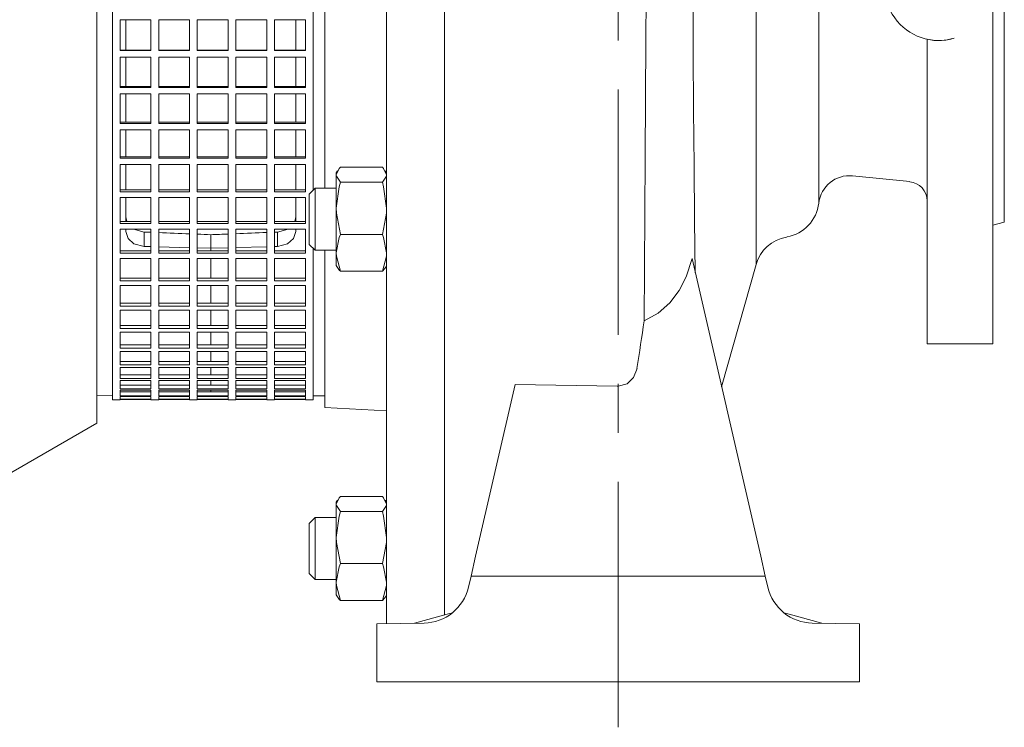
# Model space of a CAD drawing. Units: millimetres. Extents: x -4 to 213, y 0 to 297.
# Drawn here: x 86 to 112, y 237 to 256 of the extents above; entities that cross this region are included whole.
import ezdxf

# ---------------------------------------------------------------- set-up
doc = ezdxf.new("R2010")
doc.units = ezdxf.units.MM
doc.linetypes.add('CENTER', pattern=[10.16, 6.35, -1.27, 1.27, -1.27])
doc.layers.add('1', color=3, linetype='Continuous')

# ---------------------------------------------------------------- blocks, each defined once
blk = doc.blocks.new('D')
at = {"layer": '1', "color": 250, "linetype": 'CENTER', "lineweight": 18}
blk.add_line((2776.857, 421.524), (2776.857, 464.792), dxfattribs=at)
at = {"layer": '1', "color": 250, "linetype": 'Continuous', "lineweight": 18}
for p, q in [((2770.857, 458.176), (2770.857, 424.205)), ((2772.357, 458.202), (2772.357, 424.429)), ((2763.357, 452.009), (2763.357, 429.396)), ((2763.757, 451.402), (2763.757, 430.002)), ((2786.557, 431.452), (2786.557, 449.952)), ((2780.428, 433.502), (2780.428, 447.903)), ((2786.857, 434.602), (2786.857, 446.802)), ((2782.051, 435.091), (2782.051, 446.313)), ((2768.957, 445.98), (2768.957, 435.425)), ((2769.257, 445.93), (2769.257, 435.475)), ((2777.585, 440.866), (2777.573, 439.329)), ((2778.8, 440.496), (2778.803, 438.994)), ((2763.957, 439.838), (2764.757, 439.838)), ((2763.957, 439.043), (2763.957, 439.838)), ((2764.107, 439.838), (2764.107, 439.055)), ((2764.757, 439.838), (2764.757, 439.043)), ((2764.957, 439.838), (2765.757, 439.838)), ((2764.957, 439.043), (2764.957, 439.838)), ((2765.757, 439.838), (2765.757, 439.043)), ((2765.957, 439.838), (2766.757, 439.838)), ((2765.957, 439.043), (2765.957, 439.838)), ((2766.757, 439.838), (2766.757, 439.043)), ((2766.957, 439.838), (2767.757, 439.838)), ((2766.957, 439.043), (2766.957, 439.838)), ((2767.757, 439.838), (2767.757, 439.043)), ((2767.957, 439.838), (2768.757, 439.838)), ((2767.957, 439.043), (2767.957, 439.838)), ((2768.507, 439.838), (2768.507, 439.055)), ((2768.757, 439.838), (2768.757, 439.043)), ((2777.573, 439.329), (2777.562, 437.799)), ((2784.857, 431.452), (2784.857, 439.333)), ((2785.557, 439.361), (2785.557, 439.359)), ((2763.957, 439.055), (2764.757, 439.055)), ((2764.757, 439.043), (2763.957, 439.043)), ((2763.957, 438.872), (2764.757, 438.872)), ((2763.957, 438.089), (2763.957, 438.872)), ((2764.107, 438.872), (2764.107, 438.11)), ((2764.757, 438.872), (2764.757, 438.089)), ((2764.957, 439.055), (2765.757, 439.055)), ((2765.757, 439.043), (2764.957, 439.043)), ((2764.957, 438.872), (2765.757, 438.872)), ((2764.957, 438.089), (2764.957, 438.872)), ((2765.757, 438.872), (2765.757, 438.089)), ((2765.957, 439.055), (2766.757, 439.055)), ((2766.757, 439.043), (2765.957, 439.043)), ((2765.957, 438.872), (2766.757, 438.872)), ((2765.957, 438.089), (2765.957, 438.872)), ((2766.757, 438.872), (2766.757, 438.089)), ((2766.957, 439.055), (2767.757, 439.055)), ((2767.757, 439.043), (2766.957, 439.043)), ((2766.957, 438.872), (2767.757, 438.872)), ((2766.957, 438.089), (2766.957, 438.872)), ((2767.757, 438.872), (2767.757, 438.089)), ((2767.957, 439.055), (2768.757, 439.055)), ((2768.757, 439.043), (2767.957, 439.043)), ((2767.957, 438.872), (2768.757, 438.872)), ((2767.957, 438.089), (2767.957, 438.872)), ((2768.507, 438.872), (2768.507, 438.11)), ((2768.757, 438.872), (2768.757, 438.089)), ((2778.803, 438.994), (2778.81, 437.507)), ((2763.957, 438.11), (2764.757, 438.11)), ((2764.957, 438.11), (2765.757, 438.11)), ((2765.957, 438.11), (2766.757, 438.11)), ((2766.957, 438.11), (2767.757, 438.11)), ((2767.957, 438.11), (2768.757, 438.11)), ((2764.757, 438.089), (2763.957, 438.089)), ((2763.957, 437.921), (2764.757, 437.921)), ((2763.957, 437.156), (2763.957, 437.921)), ((2764.107, 437.921), (2764.107, 437.186)), ((2764.757, 437.921), (2764.757, 437.156)), ((2765.757, 438.089), (2764.957, 438.089)), ((2764.957, 437.921), (2765.757, 437.921)), ((2764.957, 437.156), (2764.957, 437.921)), ((2765.757, 437.921), (2765.757, 437.156)), ((2766.757, 438.089), (2765.957, 438.089)), ((2765.957, 437.921), (2766.757, 437.921)), ((2765.957, 437.156), (2765.957, 437.921)), ((2766.757, 437.921), (2766.757, 437.156)), ((2767.757, 438.089), (2766.957, 438.089)), ((2766.957, 437.921), (2767.757, 437.921)), ((2766.957, 437.156), (2766.957, 437.921)), ((2767.757, 437.921), (2767.757, 437.156)), ((2768.757, 438.089), (2767.957, 438.089)), ((2767.957, 437.921), (2768.757, 437.921)), ((2767.957, 437.156), (2767.957, 437.921)), ((2768.507, 437.921), (2768.507, 437.186)), ((2768.757, 437.921), (2768.757, 437.156)), ((2777.562, 437.799), (2777.552, 436.292)), ((2778.81, 437.507), (2778.821, 436.054)), ((2763.957, 437.186), (2764.757, 437.186)), ((2764.757, 437.156), (2763.957, 437.156)), ((2764.957, 437.186), (2765.757, 437.186)), ((2765.757, 437.156), (2764.957, 437.156)), ((2765.957, 437.186), (2766.757, 437.186)), ((2766.757, 437.156), (2765.957, 437.156)), ((2766.957, 437.186), (2767.757, 437.186)), ((2767.757, 437.156), (2766.957, 437.156)), ((2767.957, 437.186), (2768.757, 437.186)), ((2768.757, 437.156), (2767.957, 437.156)), ((2763.957, 436.993), (2764.757, 436.993)), ((2763.957, 436.253), (2763.957, 436.993)), ((2764.107, 436.993), (2764.107, 436.291)), ((2764.757, 436.993), (2764.757, 436.253)), ((2764.957, 436.993), (2765.757, 436.993)), ((2764.957, 436.253), (2764.957, 436.993)), ((2765.757, 436.993), (2765.757, 436.253)), ((2765.957, 436.993), (2766.757, 436.993)), ((2765.957, 436.253), (2765.957, 436.993)), ((2766.757, 436.993), (2766.757, 436.253)), ((2766.957, 436.993), (2767.757, 436.993)), ((2766.957, 436.253), (2766.957, 436.993)), ((2767.757, 436.993), (2767.757, 436.253)), ((2767.957, 436.993), (2768.757, 436.993)), ((2767.957, 436.253), (2767.957, 436.993)), ((2768.507, 436.993), (2768.507, 436.291)), ((2768.757, 436.993), (2768.757, 436.253)), ((2763.957, 436.291), (2764.757, 436.291)), ((2764.757, 436.253), (2763.957, 436.253)), ((2763.957, 436.095), (2764.757, 436.095)), ((2763.957, 435.387), (2763.957, 436.095)), ((2764.107, 436.095), (2764.107, 435.433)), ((2764.757, 436.095), (2764.757, 435.387)), ((2764.957, 436.291), (2765.757, 436.291)), ((2765.757, 436.253), (2764.957, 436.253)), ((2764.957, 436.095), (2765.757, 436.095)), ((2764.957, 435.387), (2764.957, 436.095)), ((2765.757, 436.095), (2765.757, 435.387)), ((2765.957, 436.291), (2766.757, 436.291)), ((2766.757, 436.253), (2765.957, 436.253)), ((2765.957, 436.095), (2766.757, 436.095)), ((2765.957, 435.387), (2765.957, 436.095)), ((2766.757, 436.095), (2766.757, 435.387)), ((2766.957, 436.291), (2767.757, 436.291)), ((2767.757, 436.253), (2766.957, 436.253)), ((2766.957, 436.095), (2767.757, 436.095)), ((2766.957, 435.387), (2766.957, 436.095)), ((2767.757, 436.095), (2767.757, 435.387)), ((2767.957, 436.291), (2768.757, 436.291)), ((2768.757, 436.253), (2767.957, 436.253)), ((2767.957, 436.095), (2768.757, 436.095)), ((2767.957, 435.387), (2767.957, 436.095)), ((2768.507, 436.095), (2768.507, 435.433)), ((2768.757, 436.095), (2768.757, 435.387)), ((2777.552, 436.292), (2777.544, 434.823)), ((2778.821, 436.054), (2778.836, 434.655)), ((2769.631, 435.987), (2769.557, 435.826)), ((2769.557, 435.875), (2769.586, 435.926)), ((2769.557, 435.826), (2769.557, 435.875)), ((2769.557, 434.958), (2769.557, 435.826)), ((2769.557, 435.826), (2769.561, 435.79)), ((2769.664, 436.022), (2769.631, 435.987)), ((2770.75, 436.022), (2769.664, 436.022)), ((2770.75, 436.022), (2770.783, 435.987)), ((2770.783, 435.987), (2770.857, 435.826)), ((2770.857, 435.875), (2770.828, 435.926)), ((2770.857, 435.826), (2770.853, 435.79)), ((2782.927, 435.798), (2784.407, 435.648)), ((2769.561, 435.79), (2769.664, 435.631)), ((2769.664, 435.631), (2769.631, 435.512)), ((2770.75, 435.631), (2769.664, 435.631)), ((2770.853, 435.79), (2770.75, 435.631)), ((2770.75, 435.631), (2770.783, 435.512)), ((2763.957, 435.433), (2764.757, 435.433)), ((2764.757, 435.387), (2763.957, 435.387)), ((2764.957, 435.433), (2765.757, 435.433)), ((2765.757, 435.387), (2764.957, 435.387)), ((2765.957, 435.433), (2766.757, 435.433)), ((2766.757, 435.387), (2765.957, 435.387)), ((2766.957, 435.433), (2767.757, 435.433)), ((2767.757, 435.387), (2766.957, 435.387)), ((2767.957, 435.433), (2768.757, 435.433)), ((2768.757, 435.387), (2767.957, 435.387)), ((2768.857, 435.325), (2769.007, 435.475)), ((2768.857, 434.025), (2768.857, 435.325)), ((2769.007, 433.875), (2769.007, 435.475)), ((2769.557, 435.475), (2769.007, 435.475)), ((2769.631, 435.512), (2769.557, 434.958)), ((2770.783, 435.512), (2770.857, 434.958)), ((2763.957, 435.236), (2764.757, 435.236)), ((2763.957, 434.564), (2763.957, 435.236)), ((2764.107, 435.236), (2764.107, 434.618)), ((2764.757, 435.236), (2764.757, 434.564)), ((2764.957, 435.236), (2765.757, 435.236)), ((2764.957, 434.564), (2764.957, 435.236)), ((2765.757, 435.236), (2765.757, 434.564)), ((2765.957, 435.236), (2766.757, 435.236)), ((2765.957, 434.564), (2765.957, 435.236)), ((2766.757, 435.236), (2766.757, 434.564)), ((2766.957, 435.236), (2767.757, 435.236)), ((2766.957, 434.564), (2766.957, 435.236)), ((2767.757, 435.236), (2767.757, 434.564)), ((2767.957, 435.236), (2768.757, 435.236)), ((2767.957, 434.564), (2767.957, 435.236)), ((2768.507, 435.236), (2768.507, 434.618)), ((2768.757, 435.236), (2768.757, 434.564)), ((2769.557, 433.806), (2769.557, 434.958)), ((2769.557, 434.958), (2769.561, 434.834)), ((2769.561, 434.834), (2769.664, 434.284)), ((2770.853, 434.834), (2770.75, 434.284)), ((2770.857, 434.958), (2770.853, 434.834)), ((2777.544, 434.823), (2777.538, 433.405)), ((2763.957, 434.618), (2764.757, 434.618)), ((2764.757, 434.564), (2763.957, 434.564)), ((2764.107, 434.737), (2764.13, 434.618)), ((2764.957, 434.618), (2765.757, 434.618)), ((2765.757, 434.564), (2764.957, 434.564)), ((2765.957, 434.618), (2766.757, 434.618)), ((2766.757, 434.564), (2765.957, 434.564)), ((2766.957, 434.618), (2767.757, 434.618)), ((2767.757, 434.564), (2766.957, 434.564)), ((2767.957, 434.618), (2768.757, 434.618)), ((2768.757, 434.564), (2767.957, 434.564)), ((2768.507, 434.737), (2768.484, 434.618)), ((2778.836, 434.655), (2778.855, 433.29)), ((2786.557, 434.522), (2786.857, 434.602)), ((2763.957, 434.422), (2764.757, 434.422)), ((2763.957, 433.793), (2763.957, 434.422)), ((2764.107, 434.422), (2764.107, 434.359)), ((2764.107, 434.359), (2764.163, 434.178)), ((2764.305, 434.422), (2764.581, 434.344)), ((2764.581, 434.344), (2764.581, 433.972)), ((2764.757, 434.422), (2764.757, 433.793)), ((2764.957, 434.422), (2765.757, 434.422)), ((2764.957, 433.793), (2764.957, 434.422)), ((2765.757, 434.422), (2765.757, 433.793)), ((2765.957, 434.422), (2766.757, 434.422)), ((2765.957, 433.793), (2765.957, 434.422)), ((2766.307, 433.922), (2766.307, 434.274)), ((2766.757, 434.422), (2766.757, 433.793)), ((2766.957, 434.422), (2767.757, 434.422)), ((2766.957, 433.793), (2766.957, 434.422)), ((2767.757, 434.422), (2767.757, 433.793)), ((2767.957, 434.422), (2768.757, 434.422)), ((2767.957, 433.793), (2767.957, 434.422)), ((2768.309, 434.422), (2768.033, 434.344)), ((2768.033, 434.344), (2768.033, 433.972)), ((2768.507, 434.359), (2768.451, 434.178)), ((2768.507, 434.422), (2768.507, 434.359)), ((2768.757, 434.422), (2768.757, 433.793)), ((2769.664, 434.284), (2769.631, 434.2)), ((2770.75, 434.284), (2769.664, 434.284)), ((2770.75, 434.284), (2770.783, 434.2)), ((2764.163, 434.178), (2764.317, 434.04)), ((2764.317, 434.04), (2764.581, 433.972)), ((2768.297, 434.04), (2768.033, 433.972)), ((2768.451, 434.178), (2768.297, 434.04)), ((2768.857, 434.025), (2769.007, 433.875)), ((2769.631, 434.2), (2769.557, 433.806)), ((2770.783, 434.2), (2770.857, 433.806)), ((2781.217, 434.215), (2781.231, 434.217)), ((2763.957, 433.854), (2764.757, 433.854)), ((2764.757, 433.793), (2763.957, 433.793)), ((2764.757, 433.967), (2764.581, 433.972)), ((2765.757, 433.938), (2764.957, 433.961)), ((2764.957, 433.854), (2765.757, 433.854)), ((2765.757, 433.793), (2764.957, 433.793)), ((2766.307, 433.922), (2765.957, 433.932)), ((2765.957, 433.854), (2766.757, 433.854)), ((2766.757, 433.793), (2765.957, 433.793)), ((2766.307, 433.922), (2766.757, 433.935)), ((2766.307, 433.922), (2766.307, 433.854)), ((2766.957, 433.941), (2767.757, 433.964)), ((2766.957, 433.854), (2767.757, 433.854)), ((2767.757, 433.793), (2766.957, 433.793)), ((2767.957, 433.97), (2768.033, 433.972)), ((2767.957, 433.854), (2768.757, 433.854)), ((2768.757, 433.793), (2767.957, 433.793)), ((2768.957, 433.925), (2768.957, 430.002)), ((2769.557, 433.875), (2769.007, 433.875)), ((2769.257, 433.875), (2769.257, 429.802)), ((2769.557, 433.475), (2769.557, 433.806)), ((2769.557, 433.806), (2769.561, 433.719)), ((2770.857, 433.806), (2770.853, 433.719)), ((2763.957, 433.661), (2764.757, 433.661)), ((2763.957, 433.078), (2763.957, 433.661)), ((2764.757, 433.661), (2764.757, 433.078)), ((2764.957, 433.661), (2765.757, 433.661)), ((2764.957, 433.078), (2764.957, 433.661)), ((2765.757, 433.661), (2765.757, 433.078)), ((2765.957, 433.661), (2766.757, 433.661)), ((2765.957, 433.078), (2765.957, 433.661)), ((2766.307, 433.661), (2766.307, 433.147)), ((2766.757, 433.661), (2766.757, 433.078)), ((2766.957, 433.661), (2767.757, 433.661)), ((2766.957, 433.078), (2766.957, 433.661)), ((2767.757, 433.661), (2767.757, 433.078)), ((2767.957, 433.661), (2768.757, 433.661)), ((2767.957, 433.078), (2767.957, 433.661)), ((2768.757, 433.661), (2768.757, 433.078)), ((2769.561, 433.719), (2769.664, 433.328)), ((2770.853, 433.719), (2770.75, 433.328)), ((2778.619, 433.18), (2778.77, 433.661)), ((2780.55, 425.951), (2778.77, 433.661)), ((2779.536, 430.34), (2780.428, 433.502)), ((2769.557, 433.475), (2769.586, 433.424)), ((2770.75, 433.328), (2769.664, 433.328)), ((2770.857, 433.475), (2770.828, 433.424)), ((2777.538, 433.405), (2777.531, 432.046)), ((2763.957, 433.147), (2764.757, 433.147)), ((2764.757, 433.078), (2763.957, 433.078)), ((2764.957, 433.147), (2765.757, 433.147)), ((2765.757, 433.078), (2764.957, 433.078)), ((2765.957, 433.147), (2766.757, 433.147)), ((2766.757, 433.078), (2765.957, 433.078)), ((2766.957, 433.147), (2767.757, 433.147)), ((2767.757, 433.078), (2766.957, 433.078)), ((2767.957, 433.147), (2768.757, 433.147)), ((2768.757, 433.078), (2767.957, 433.078)), ((2778.437, 432.828), (2778.619, 433.18)), ((2763.957, 432.957), (2764.757, 432.957)), ((2763.957, 432.427), (2763.957, 432.957)), ((2764.757, 432.957), (2764.757, 432.427)), ((2764.957, 432.957), (2765.757, 432.957)), ((2764.957, 432.427), (2764.957, 432.957)), ((2765.757, 432.957), (2765.757, 432.427)), ((2765.957, 432.957), (2766.757, 432.957)), ((2765.957, 432.427), (2765.957, 432.957)), ((2766.307, 432.957), (2766.307, 432.502)), ((2766.757, 432.957), (2766.757, 432.427)), ((2766.957, 432.957), (2767.757, 432.957)), ((2766.957, 432.427), (2766.957, 432.957)), ((2767.757, 432.957), (2767.757, 432.427)), ((2767.957, 432.957), (2768.757, 432.957)), ((2767.957, 432.427), (2767.957, 432.957)), ((2768.757, 432.957), (2768.757, 432.427)), ((2778.194, 432.51), (2778.437, 432.828)), ((2763.957, 432.502), (2764.757, 432.502)), ((2764.957, 432.502), (2765.757, 432.502)), ((2765.957, 432.502), (2766.757, 432.502)), ((2766.957, 432.502), (2767.757, 432.502)), ((2767.957, 432.502), (2768.757, 432.502)), ((2777.89, 432.243), (2778.194, 432.51)), ((2764.757, 432.427), (2763.957, 432.427)), ((2763.957, 432.318), (2764.757, 432.318)), ((2763.957, 431.845), (2763.957, 432.318)), ((2764.757, 432.318), (2764.757, 431.845)), ((2765.757, 432.427), (2764.957, 432.427)), ((2764.957, 432.318), (2765.757, 432.318)), ((2764.957, 431.845), (2764.957, 432.318)), ((2765.757, 432.318), (2765.757, 431.845)), ((2766.757, 432.427), (2765.957, 432.427)), ((2765.957, 432.318), (2766.757, 432.318)), ((2765.957, 431.845), (2765.957, 432.318)), ((2766.307, 432.318), (2766.307, 431.925)), ((2766.757, 432.318), (2766.757, 431.845)), ((2767.757, 432.427), (2766.957, 432.427)), ((2766.957, 432.318), (2767.757, 432.318)), ((2766.957, 431.845), (2766.957, 432.318)), ((2767.757, 432.318), (2767.757, 431.845)), ((2768.757, 432.427), (2767.957, 432.427)), ((2767.957, 432.318), (2768.757, 432.318)), ((2767.957, 431.845), (2767.957, 432.318)), ((2768.757, 432.318), (2768.757, 431.845)), ((2777.531, 432.046), (2777.89, 432.243)), ((2763.957, 431.925), (2764.757, 431.925)), ((2764.757, 431.845), (2763.957, 431.845)), ((2763.957, 431.748), (2764.757, 431.748)), ((2763.957, 431.335), (2763.957, 431.748)), ((2764.757, 431.748), (2764.757, 431.335)), ((2764.957, 431.925), (2765.757, 431.925)), ((2765.757, 431.845), (2764.957, 431.845)), ((2764.957, 431.748), (2765.757, 431.748)), ((2764.957, 431.335), (2764.957, 431.748)), ((2765.757, 431.748), (2765.757, 431.335)), ((2765.957, 431.925), (2766.757, 431.925)), ((2766.757, 431.845), (2765.957, 431.845)), ((2765.957, 431.748), (2766.757, 431.748)), ((2765.957, 431.335), (2765.957, 431.748)), ((2766.307, 431.748), (2766.307, 431.421)), ((2766.757, 431.748), (2766.757, 431.335)), ((2766.957, 431.925), (2767.757, 431.925)), ((2767.757, 431.845), (2766.957, 431.845)), ((2766.957, 431.748), (2767.757, 431.748)), ((2766.957, 431.335), (2766.957, 431.748)), ((2767.757, 431.748), (2767.757, 431.335)), ((2767.957, 431.925), (2768.757, 431.925)), ((2768.757, 431.845), (2767.957, 431.845)), ((2767.957, 431.748), (2768.757, 431.748)), ((2767.957, 431.335), (2767.957, 431.748)), ((2768.757, 431.748), (2768.757, 431.335)), ((2763.957, 431.421), (2764.757, 431.421)), ((2764.757, 431.335), (2763.957, 431.335)), ((2763.957, 431.253), (2764.757, 431.253)), ((2763.957, 430.904), (2763.957, 431.253)), ((2764.757, 431.253), (2764.757, 430.904)), ((2764.957, 431.421), (2765.757, 431.421)), ((2765.757, 431.335), (2764.957, 431.335)), ((2764.957, 431.253), (2765.757, 431.253)), ((2764.957, 430.904), (2764.957, 431.253)), ((2765.757, 431.253), (2765.757, 430.904)), ((2765.957, 431.421), (2766.757, 431.421)), ((2766.757, 431.335), (2765.957, 431.335)), ((2765.957, 431.253), (2766.757, 431.253)), ((2765.957, 430.904), (2765.957, 431.253)), ((2766.307, 431.253), (2766.307, 430.994)), ((2766.757, 431.253), (2766.757, 430.904)), ((2766.957, 431.421), (2767.757, 431.421)), ((2767.757, 431.335), (2766.957, 431.335)), ((2766.957, 431.253), (2767.757, 431.253)), ((2766.957, 430.904), (2766.957, 431.253)), ((2767.757, 431.253), (2767.757, 430.904)), ((2767.957, 431.421), (2768.757, 431.421)), ((2768.757, 431.335), (2767.957, 431.335)), ((2767.957, 431.253), (2768.757, 431.253)), ((2767.957, 430.904), (2767.957, 431.253)), ((2768.757, 431.253), (2768.757, 430.904)), ((2784.857, 431.452), (2786.557, 431.452)), ((2763.957, 430.994), (2764.757, 430.994)), ((2764.957, 430.994), (2765.757, 430.994)), ((2765.957, 430.994), (2766.757, 430.994)), ((2766.957, 430.994), (2767.757, 430.994)), ((2767.957, 430.994), (2768.757, 430.994)), ((2764.757, 430.904), (2763.957, 430.904)), ((2763.957, 430.835), (2764.757, 430.835)), ((2763.957, 430.554), (2763.957, 430.835)), ((2764.757, 430.835), (2764.757, 430.554)), ((2765.757, 430.904), (2764.957, 430.904)), ((2764.957, 430.835), (2765.757, 430.835)), ((2764.957, 430.554), (2764.957, 430.835)), ((2765.757, 430.835), (2765.757, 430.554)), ((2766.757, 430.904), (2765.957, 430.904)), ((2765.957, 430.835), (2766.757, 430.835)), ((2765.957, 430.554), (2765.957, 430.835)), ((2766.307, 430.835), (2766.307, 430.647)), ((2766.757, 430.835), (2766.757, 430.554)), ((2767.757, 430.904), (2766.957, 430.904)), ((2766.957, 430.835), (2767.757, 430.835)), ((2766.957, 430.554), (2766.957, 430.835)), ((2767.757, 430.835), (2767.757, 430.554)), ((2768.757, 430.904), (2767.957, 430.904)), ((2767.957, 430.835), (2768.757, 430.835)), ((2767.957, 430.554), (2767.957, 430.835)), ((2768.757, 430.835), (2768.757, 430.554)), ((2777.258, 430.582), (2777.345, 430.815)), ((2763.957, 430.647), (2764.757, 430.647)), ((2764.757, 430.554), (2763.957, 430.554)), ((2763.957, 430.5), (2764.757, 430.5)), ((2763.957, 430.287), (2763.957, 430.5)), ((2764.757, 430.5), (2764.757, 430.287)), ((2764.957, 430.647), (2765.757, 430.647)), ((2765.757, 430.554), (2764.957, 430.554)), ((2764.957, 430.5), (2765.757, 430.5)), ((2764.957, 430.287), (2764.957, 430.5)), ((2765.757, 430.5), (2765.757, 430.287)), ((2765.957, 430.647), (2766.757, 430.647)), ((2766.757, 430.554), (2765.957, 430.554)), ((2765.957, 430.5), (2766.757, 430.5)), ((2765.957, 430.287), (2765.957, 430.5)), ((2766.307, 430.5), (2766.307, 430.384)), ((2766.757, 430.5), (2766.757, 430.287)), ((2766.957, 430.647), (2767.757, 430.647)), ((2767.757, 430.554), (2766.957, 430.554)), ((2766.957, 430.5), (2767.757, 430.5)), ((2766.957, 430.287), (2766.957, 430.5)), ((2767.757, 430.5), (2767.757, 430.287)), ((2767.957, 430.647), (2768.757, 430.647)), ((2768.757, 430.554), (2767.957, 430.554)), ((2767.957, 430.5), (2768.757, 430.5)), ((2767.957, 430.287), (2767.957, 430.5)), ((2768.757, 430.5), (2768.757, 430.287)), ((2777.089, 430.417), (2777.258, 430.582)), ((2763.957, 430.384), (2764.757, 430.384)), ((2764.757, 430.287), (2763.957, 430.287)), ((2763.957, 430.249), (2764.757, 430.249)), ((2763.957, 430.107), (2763.957, 430.249)), ((2763.957, 430.206), (2764.757, 430.206)), ((2764.757, 430.249), (2764.757, 430.107)), ((2764.957, 430.384), (2765.757, 430.384)), ((2765.757, 430.287), (2764.957, 430.287)), ((2764.957, 430.249), (2765.757, 430.249)), ((2764.957, 430.107), (2764.957, 430.249)), ((2764.957, 430.206), (2765.757, 430.206)), ((2765.757, 430.249), (2765.757, 430.107)), ((2765.957, 430.384), (2766.757, 430.384)), ((2766.757, 430.287), (2765.957, 430.287)), ((2765.957, 430.249), (2766.757, 430.249)), ((2765.957, 430.107), (2765.957, 430.249)), ((2765.957, 430.206), (2766.757, 430.206)), ((2766.307, 430.249), (2766.307, 430.206)), ((2766.757, 430.249), (2766.757, 430.107)), ((2766.957, 430.384), (2767.757, 430.384)), ((2767.757, 430.287), (2766.957, 430.287)), ((2766.957, 430.249), (2767.757, 430.249)), ((2766.957, 430.107), (2766.957, 430.249)), ((2766.957, 430.206), (2767.757, 430.206)), ((2767.757, 430.249), (2767.757, 430.107)), ((2767.957, 430.384), (2768.757, 430.384)), ((2768.757, 430.287), (2767.957, 430.287)), ((2767.957, 430.249), (2768.757, 430.249)), ((2767.957, 430.107), (2767.957, 430.249)), ((2767.957, 430.206), (2768.757, 430.206)), ((2768.757, 430.249), (2768.757, 430.107)), ((2773.164, 425.951), (2774.192, 430.401)), ((2776.835, 430.354), (2774.192, 430.401)), ((2776.857, 430.355), (2776.835, 430.354)), ((2776.857, 430.355), (2777.089, 430.417)), ((2763.357, 430.102), (2763.757, 430.109)), ((2763.957, 430.002), (2763.757, 430.002)), ((2764.757, 430.107), (2763.957, 430.107)), ((2763.957, 430.084), (2764.757, 430.084)), ((2763.957, 430.015), (2763.957, 430.084)), ((2764.757, 430.015), (2763.957, 430.015)), ((2763.957, 430.008), (2764.757, 430.008)), ((2763.957, 430.002), (2763.957, 430.008)), ((2764.757, 430.084), (2764.757, 430.015)), ((2764.757, 430.008), (2764.757, 430.002)), ((2764.957, 430.002), (2764.757, 430.002)), ((2765.757, 430.107), (2764.957, 430.107)), ((2764.957, 430.084), (2765.757, 430.084)), ((2764.957, 430.015), (2764.957, 430.084)), ((2765.757, 430.015), (2764.957, 430.015)), ((2764.957, 430.008), (2765.757, 430.008)), ((2764.957, 430.002), (2764.957, 430.008)), ((2765.757, 430.084), (2765.757, 430.015)), ((2765.757, 430.008), (2765.757, 430.002)), ((2765.957, 430.002), (2765.757, 430.002)), ((2766.757, 430.107), (2765.957, 430.107)), ((2765.957, 430.084), (2766.757, 430.084)), ((2765.957, 430.015), (2765.957, 430.084)), ((2766.757, 430.015), (2765.957, 430.015)), ((2765.957, 430.008), (2766.757, 430.008)), ((2765.957, 430.002), (2765.957, 430.008)), ((2766.757, 430.084), (2766.757, 430.015)), ((2766.757, 430.008), (2766.757, 430.002)), ((2766.957, 430.002), (2766.757, 430.002)), ((2767.757, 430.107), (2766.957, 430.107)), ((2766.957, 430.084), (2767.757, 430.084)), ((2766.957, 430.015), (2766.957, 430.084)), ((2767.757, 430.015), (2766.957, 430.015)), ((2766.957, 430.008), (2767.757, 430.008)), ((2766.957, 430.002), (2766.957, 430.008)), ((2767.757, 430.084), (2767.757, 430.015)), ((2767.757, 430.008), (2767.757, 430.002)), ((2767.957, 430.002), (2767.757, 430.002)), ((2768.757, 430.107), (2767.957, 430.107)), ((2767.957, 430.084), (2768.757, 430.084)), ((2767.957, 430.015), (2767.957, 430.084)), ((2768.757, 430.015), (2767.957, 430.015)), ((2767.957, 430.008), (2768.757, 430.008)), ((2767.957, 430.002), (2767.957, 430.008)), ((2768.757, 430.084), (2768.757, 430.015)), ((2768.757, 430.008), (2768.757, 430.002)), ((2768.957, 430.002), (2768.757, 430.002)), ((2768.957, 430.107), (2769.257, 430.102)), ((2769.257, 429.802), (2770.857, 429.718)), ((2760.157, 427.548), (2763.357, 429.396)), ((2769.631, 427.463), (2769.557, 427.302)), ((2769.557, 427.351), (2769.586, 427.402)), ((2769.664, 427.498), (2769.631, 427.463)), ((2770.75, 427.498), (2769.664, 427.498)), ((2770.75, 427.498), (2770.783, 427.463)), ((2770.783, 427.463), (2770.857, 427.302)), ((2770.857, 427.351), (2770.828, 427.402)), ((2769.557, 427.302), (2769.557, 427.351)), ((2769.557, 426.434), (2769.557, 427.302)), ((2769.557, 427.302), (2769.561, 427.267)), ((2769.561, 427.267), (2769.664, 427.107)), ((2770.853, 427.267), (2770.75, 427.107)), ((2770.857, 427.302), (2770.853, 427.267)), ((2768.857, 426.801), (2769.007, 426.951)), ((2769.007, 425.351), (2769.007, 426.951)), ((2769.557, 426.951), (2769.007, 426.951)), ((2769.631, 426.988), (2769.557, 426.434)), ((2769.664, 427.107), (2769.631, 426.988)), ((2770.75, 427.107), (2769.664, 427.107)), ((2770.75, 427.107), (2770.783, 426.988)), ((2770.783, 426.988), (2770.857, 426.434)), ((2768.857, 425.501), (2768.857, 426.801)), ((2769.557, 425.282), (2769.557, 426.434)), ((2769.557, 426.434), (2769.561, 426.31)), ((2770.857, 426.434), (2770.853, 426.31)), ((2769.561, 426.31), (2769.664, 425.76)), ((2770.853, 426.31), (2770.75, 425.76)), ((2773.046, 425.438), (2773.164, 425.951)), ((2780.668, 425.438), (2780.55, 425.951)), ((2769.631, 425.676), (2769.557, 425.282)), ((2769.664, 425.76), (2769.631, 425.676)), ((2770.75, 425.76), (2769.664, 425.76)), ((2770.75, 425.76), (2770.783, 425.676)), ((2770.783, 425.676), (2770.857, 425.282)), ((2768.857, 425.501), (2769.007, 425.351)), ((2769.557, 425.351), (2769.007, 425.351)), ((2773.046, 425.438), (2772.98, 425.151)), ((2773.046, 425.438), (2776.857, 425.438)), ((2780.668, 425.438), (2776.857, 425.438)), ((2780.668, 425.438), (2780.734, 425.151)), ((2769.557, 424.951), (2769.557, 425.282)), ((2769.557, 425.282), (2769.561, 425.195)), ((2769.561, 425.195), (2769.664, 424.804)), ((2770.853, 425.195), (2770.75, 424.804)), ((2770.857, 425.282), (2770.853, 425.195)), ((2769.557, 424.951), (2769.586, 424.9)), ((2770.857, 424.951), (2770.828, 424.9)), ((2770.75, 424.804), (2769.664, 424.804)), ((2771.585, 424.217), (2772.431, 424.449)), ((2782.129, 424.217), (2781.283, 424.449)), ((2770.607, 424.201), (2771.83, 424.221)), ((2770.607, 424.201), (2770.607, 422.702)), ((2783.107, 424.201), (2781.884, 424.221)), ((2783.107, 424.201), (2783.107, 422.702)), ((2776.857, 422.702), (2770.607, 422.702)), ((2776.857, 422.702), (2783.107, 422.702))]:
    blk.add_line(p, q, dxfattribs=at)
for centre, radius, start, end in [((2785.157, 440.702), 1.4, 73.3986, 286.6014), ((2785.155, 440.702), 1.402, 257.7153, 286.6527), ((2782.846, 435.002), 0.8, 84.2049, 173.6206), ((2784.357, 435.15), 0.5, 0, 84.2049), ((2781.057, 435.202), 1, 280, 353.6206), ((2781.39, 433.23), 1, 100, 164.2534), ((2769.98, 433.664), 0.461, 211.3672, 226.7772), ((2770.434, 433.664), 0.461, 313.2223, 328.6328), ((2532.656, 468.57), 247.584, 351.22855, 351.51656), ((2771.81, 425.421), 1.2, 270.925, 347), ((2781.904, 425.421), 1.2, 193, 269.075), ((2769.98, 425.14), 0.461, 211.3672, 226.7769), ((2770.434, 425.14), 0.461, 313.2227, 328.6328), ((2771.241, 428.793), 4.504, 285.3226, 287.096), ((2782.473, 428.793), 4.504, 252.904, 254.6774)]:
    blk.add_arc(centre, radius, start, end, dxfattribs=at)
for major_axis, start_param, end_param in [((-190.811, 7.669), 1.563102, 1.564025), ((-190.811, 7.669), 1.565073, 1.569266), ((-190.811, 7.669), 1.570314, 1.572148), ((190.811, 7.669), 4.711037, 4.713396), ((190.811, 7.669), 4.714444, 4.718636), ((190.811, 7.669), 4.719685, 4.720084)]:
    blk.add_ellipse((2766.307, 440.702), major_axis=major_axis, ratio=0.033633, start_param=start_param, end_param=end_param, dxfattribs=at)

msp = doc.modelspace()

# ---------------------------------------------------------------- block references
at = {"color": 7, "linetype": 'Continuous'}
msp.add_blockref('D', (-2675.11, -184.288), dxfattribs=at)

doc.saveas('drawing.dxf')
